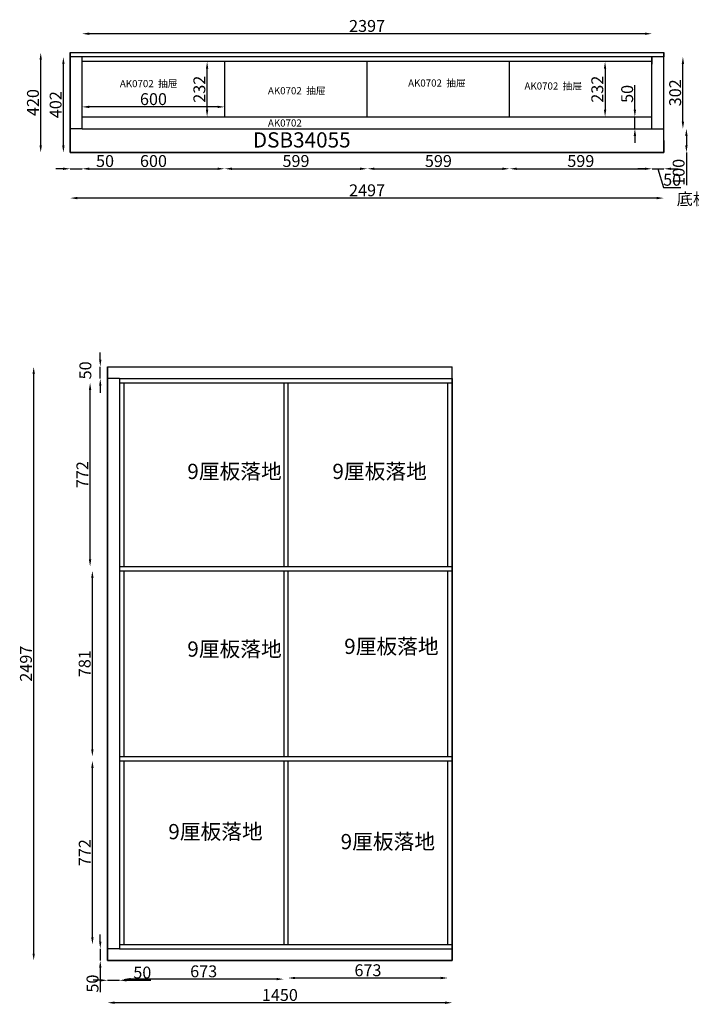
# Model space of a CAD drawing. Units: millimetres. Extents: x -312336 to -292598, y -94456 to -88730.
# Drawn here: x -308129 to -305304, y -93442 to -89302 of the extents above; entities that cross this region are included whole.
import ezdxf

# ---------------------------------------------------------------- set-up
doc = ezdxf.new("R2010")
doc.units = ezdxf.units.MM
doc.styles.get("Standard").update_dxf_attribs({"font": 'arial.ttf'})
doc.dimstyles.new('ISO-25', dxfattribs={"dimtxt": 50, "dimasz": 30, "dimexe": 1.25, "dimexo": 0.625, "dimtad": 1, "dimtxsty": 'Standard', "dimcen": 2.5, "dimse1": 1, "dimse2": 1, "dimclrd": 3, "dimclrt": 3, "dimadec": 0, "dimazin": 0, "dimtfac": 1, "dimtmove": 0, "dimatfit": 3, "dimfxl": 1, "dimarcsym": 0})

# ---------------------------------------------------------------- blocks, each defined once
blk = doc.blocks.new('*D20')
at = {"color": 3, "lineweight": -2, "transparency": 16777216}
for p, q in [((-307789.6, -93178.2), (-307789.6, -93148.2)), ((-307789.6, -93208.2), (-307789.6, -93258.2)), ((-307789.6, -93288.2), (-307789.6, -93390.9))]:
    blk.add_line(p, q, dxfattribs=at)
at = {"color": 3, "transparency": 16777216}
for points in [[(-307794.6, -93178.2), (-307784.6, -93178.2), (-307789.6, -93208.2)], [(-307794.6, -93288.2), (-307784.6, -93288.2), (-307789.6, -93258.2)]]:
    blk.add_solid(points, dxfattribs=at)
at = {"layer": 'Defpoints', "color": 0, "transparency": 16777216}
for p in [(-307759.2, -93208.2), (-307789.6, -93258.2), (-307759.2, -93258.2)]:
    blk.add_point(p, dxfattribs=at)
at = {"color": 3, "transparency": 16777216, "insert": (-307815.8, -93354.5), "char_height": 50, "attachment_point": 5, "rotation": 90}
blk.add_mtext('50', dxfattribs=at)
blk = doc.blocks.new('*D21')
at = {"color": 3, "lineweight": -2, "transparency": 16777216}
for p, q in [((-307789.6, -90731.2), (-307789.6, -90701.2)), ((-307789.6, -90811.2), (-307789.6, -90761.2)), ((-307789.6, -90841.2), (-307789.6, -90871.2))]:
    blk.add_line(p, q, dxfattribs=at)
at = {"color": 3, "transparency": 16777216}
for points in [[(-307794.6, -90731.2), (-307784.6, -90731.2), (-307789.6, -90761.2)], [(-307794.6, -90841.2), (-307784.6, -90841.2), (-307789.6, -90811.2)]]:
    blk.add_solid(points, dxfattribs=at)
at = {"layer": 'Defpoints', "color": 0, "transparency": 16777216}
for p in [(-307789.6, -90761.2), (-307759.2, -90761.2), (-307709.2, -90811.2)]:
    blk.add_point(p, dxfattribs=at)
at = {"color": 3, "transparency": 16777216, "insert": (-307845.8, -90776.6), "char_height": 50, "attachment_point": 5, "rotation": 90}
blk.add_mtext('50', dxfattribs=at)
blk = doc.blocks.new('*D22')
at = {"color": 3, "lineweight": -2, "transparency": 16777216}
for p, q in [((-307789.2, -93340.7), (-307819.2, -93340.7)), ((-307759.2, -93340.7), (-307709.2, -93340.7)), ((-307679.2, -93340.7), (-307576.5, -93340.7))]:
    blk.add_line(p, q, dxfattribs=at)
at = {"color": 3, "transparency": 16777216}
for points in [[(-307789.2, -93335.7), (-307789.2, -93345.7), (-307759.2, -93340.7)], [(-307679.2, -93335.7), (-307679.2, -93345.7), (-307709.2, -93340.7)]]:
    blk.add_solid(points, dxfattribs=at)
at = {"layer": 'Defpoints', "color": 0, "transparency": 16777216}
for p in [(-307759.2, -93208.2), (-307709.2, -93208.2), (-307709.2, -93340.7)]:
    blk.add_point(p, dxfattribs=at)
at = {"color": 3, "transparency": 16777216, "insert": (-307612.8, -93314.6), "char_height": 50, "attachment_point": 5}
blk.add_mtext('50', dxfattribs=at)
blk = doc.blocks.new('*D23')
at = {"color": 3, "lineweight": -2, "transparency": 16777216}
blk.add_line((-306339.2, -93435), (-307729.2, -93435), dxfattribs=at)
at = {"color": 3, "transparency": 16777216}
for points in [[(-307729.2, -93430), (-307729.2, -93440), (-307759.2, -93435)], [(-306339.2, -93430), (-306339.2, -93440), (-306309.2, -93435)]]:
    blk.add_solid(points, dxfattribs=at)
at = {"layer": 'Defpoints', "color": 0, "transparency": 16777216}
for p in [(-307759.2, -93208.2), (-306309.2, -93208.2), (-307759.2, -93435)]:
    blk.add_point(p, dxfattribs=at)
at = {"color": 3, "transparency": 16777216, "insert": (-307034.2, -93408.9), "char_height": 50, "attachment_point": 5}
blk.add_mtext('1450', dxfattribs=at)
blk = doc.blocks.new('*D24')
at = {"color": 3, "lineweight": -2, "transparency": 16777216}
blk.add_line((-307048.2, -93335.7), (-307661.2, -93335.7), dxfattribs=at)
at = {"color": 3, "transparency": 16777216}
for points in [[(-307661.2, -93330.7), (-307661.2, -93340.7), (-307691.2, -93335.7)], [(-307048.2, -93330.7), (-307048.2, -93340.7), (-307018.2, -93335.7)]]:
    blk.add_solid(points, dxfattribs=at)
at = {"layer": 'Defpoints', "color": 0, "transparency": 16777216}
for p in [(-307691.2, -93190.2), (-307018.2, -93190.2), (-307691.2, -93335.7)]:
    blk.add_point(p, dxfattribs=at)
at = {"color": 3, "transparency": 16777216, "insert": (-307354.7, -93309.6), "char_height": 50, "attachment_point": 5}
blk.add_mtext('673', dxfattribs=at)
blk = doc.blocks.new('*D25')
at = {"color": 3, "lineweight": -2, "transparency": 16777216}
blk.add_line((-307822.7, -93160.2), (-307822.7, -92448.2), dxfattribs=at)
at = {"color": 3, "transparency": 16777216}
for points in [[(-307827.7, -92448.2), (-307817.7, -92448.2), (-307822.7, -92418.2)], [(-307827.7, -93160.2), (-307817.7, -93160.2), (-307822.7, -93190.2)]]:
    blk.add_solid(points, dxfattribs=at)
at = {"layer": 'Defpoints', "color": 0, "transparency": 16777216}
for p in [(-307822.7, -92418.2), (-307000.2, -92418.2), (-307000.2, -93190.2)]:
    blk.add_point(p, dxfattribs=at)
at = {"color": 3, "transparency": 16777216, "insert": (-307848.4, -92804.2), "char_height": 50, "attachment_point": 5, "rotation": 90}
blk.add_mtext('772', dxfattribs=at)
blk = doc.blocks.new('*D26')
at = {"color": 3, "lineweight": -2, "transparency": 16777216}
blk.add_line((-307822.9, -92370.2), (-307822.9, -91649.2), dxfattribs=at)
at = {"color": 3, "transparency": 16777216}
for points in [[(-307827.9, -91649.2), (-307817.9, -91649.2), (-307822.9, -91619.2)], [(-307827.9, -92370.2), (-307817.9, -92370.2), (-307822.9, -92400.2)]]:
    blk.add_solid(points, dxfattribs=at)
at = {"layer": 'Defpoints', "color": 0, "transparency": 16777216}
for p in [(-307822.9, -91619.2), (-307691.2, -91619.2), (-307691.2, -92400.2)]:
    blk.add_point(p, dxfattribs=at)
at = {"color": 3, "transparency": 16777216, "insert": (-307849, -92009.7), "char_height": 50, "attachment_point": 5, "rotation": 90}
blk.add_mtext('781', dxfattribs=at)
blk = doc.blocks.new('*D27')
at = {"color": 3, "lineweight": -2, "transparency": 16777216}
blk.add_line((-307832.5, -91571.2), (-307832.5, -90859.2), dxfattribs=at)
at = {"color": 3, "transparency": 16777216}
for points in [[(-307837.5, -90859.2), (-307827.5, -90859.2), (-307832.5, -90829.2)], [(-307837.5, -91571.2), (-307827.5, -91571.2), (-307832.5, -91601.2)]]:
    blk.add_solid(points, dxfattribs=at)
at = {"layer": 'Defpoints', "color": 0, "transparency": 16777216}
for p in [(-307832.5, -90829.2), (-307691.2, -90829.2), (-307691.2, -91601.2)]:
    blk.add_point(p, dxfattribs=at)
at = {"color": 3, "transparency": 16777216, "insert": (-307858.3, -91215.2), "char_height": 50, "attachment_point": 5, "rotation": 90}
blk.add_mtext('772', dxfattribs=at)
blk = doc.blocks.new('*D28')
at = {"color": 3, "lineweight": -2, "transparency": 16777216}
blk.add_line((-306357.2, -93331.1), (-306970.2, -93331.1), dxfattribs=at)
at = {"color": 3, "transparency": 16777216}
for points in [[(-306970.2, -93326.1), (-306970.2, -93336.1), (-307000.2, -93331.1)], [(-306357.2, -93326.1), (-306357.2, -93336.1), (-306327.2, -93331.1)]]:
    blk.add_solid(points, dxfattribs=at)
at = {"layer": 'Defpoints', "color": 0, "transparency": 16777216}
for p in [(-307000.2, -93190.2), (-306327.2, -93190.2), (-307000.2, -93331.1)]:
    blk.add_point(p, dxfattribs=at)
at = {"color": 3, "transparency": 16777216, "insert": (-306663.7, -93305), "char_height": 50, "attachment_point": 5}
blk.add_mtext('673', dxfattribs=at)
blk = doc.blocks.new('*D30')
at = {"color": 3, "lineweight": -2, "transparency": 16777216}
blk.add_line((-308069.7, -93228.2), (-308069.7, -90791.2), dxfattribs=at)
at = {"color": 3, "transparency": 16777216}
for points in [[(-308074.7, -90791.2), (-308064.7, -90791.2), (-308069.7, -90761.2)], [(-308074.7, -93228.2), (-308064.7, -93228.2), (-308069.7, -93258.2)]]:
    blk.add_solid(points, dxfattribs=at)
at = {"layer": 'Defpoints', "color": 0, "transparency": 16777216}
for p in [(-308069.7, -90761.2), (-307759.2, -90761.2), (-307759.2, -93258.2)]:
    blk.add_point(p, dxfattribs=at)
at = {"color": 3, "transparency": 16777216, "insert": (-308095.8, -92009.7), "char_height": 50, "attachment_point": 5, "rotation": 90}
blk.add_mtext('2497', dxfattribs=at)
blk = doc.blocks.new('*D31')
at = {"color": 3, "lineweight": -2, "transparency": 16777216}
blk.add_line((-305448.9, -90052.3), (-307885.9, -90052.3), dxfattribs=at)
at = {"color": 3, "transparency": 16777216}
for points in [[(-307885.9, -90047.3), (-307885.9, -90057.3), (-307915.9, -90052.3)], [(-305448.9, -90047.3), (-305448.9, -90057.3), (-305418.9, -90052.3)]]:
    blk.add_solid(points, dxfattribs=at)
at = {"layer": 'Defpoints', "color": 0, "transparency": 16777216}
for p in [(-307915.9, -89826.8), (-305418.9, -89826.8), (-307915.9, -90052.3)]:
    blk.add_point(p, dxfattribs=at)
at = {"color": 3, "transparency": 16777216, "insert": (-306667.4, -90026.1), "char_height": 50, "attachment_point": 5}
blk.add_mtext('2497', dxfattribs=at)
blk = doc.blocks.new('*D32')
at = {"color": 3, "lineweight": -2, "transparency": 16777216}
for p, q in [((-307945.9, -89929.1), (-307975.9, -89929.1)), ((-307915.9, -89929.1), (-307865.9, -89929.1)), ((-307835.9, -89929.1), (-307733.2, -89929.1))]:
    blk.add_line(p, q, dxfattribs=at)
at = {"color": 3, "transparency": 16777216}
for points in [[(-307945.9, -89924.1), (-307945.9, -89934.1), (-307915.9, -89929.1)], [(-307835.9, -89924.1), (-307835.9, -89934.1), (-307865.9, -89929.1)]]:
    blk.add_solid(points, dxfattribs=at)
at = {"layer": 'Defpoints', "color": 0, "transparency": 16777216}
for p in [(-307915.9, -89860.7), (-307865.9, -89860.7), (-307865.9, -89929.1)]:
    blk.add_point(p, dxfattribs=at)
at = {"color": 3, "transparency": 16777216, "insert": (-307769.6, -89902.9), "char_height": 50, "attachment_point": 5}
blk.add_mtext('50', dxfattribs=at)
blk = doc.blocks.new('*D33')
at = {"color": 3, "lineweight": -2, "transparency": 16777216}
blk.add_line((-307835.9, -89929.1), (-307295.9, -89929.1), dxfattribs=at)
at = {"color": 3, "transparency": 16777216}
for points in [[(-307835.9, -89924.1), (-307835.9, -89934.1), (-307865.9, -89929.1)], [(-307295.9, -89924.1), (-307295.9, -89934.1), (-307265.9, -89929.1)]]:
    blk.add_solid(points, dxfattribs=at)
at = {"layer": 'Defpoints', "color": 0, "transparency": 16777216}
for p in [(-307265.9, -89810.7), (-307865.9, -89860.7), (-307265.9, -89929.1)]:
    blk.add_point(p, dxfattribs=at)
at = {"color": 3, "transparency": 16777216, "insert": (-307565.9, -89902.9), "char_height": 50, "attachment_point": 5}
blk.add_mtext('600', dxfattribs=at)
blk = doc.blocks.new('*D34')
at = {"color": 3, "lineweight": -2, "transparency": 16777216}
blk.add_line((-307235.9, -89929.1), (-306696.9, -89929.1), dxfattribs=at)
at = {"color": 3, "transparency": 16777216}
for points in [[(-307235.9, -89924.1), (-307235.9, -89934.1), (-307265.9, -89929.1)], [(-306696.9, -89924.1), (-306696.9, -89934.1), (-306666.9, -89929.1)]]:
    blk.add_solid(points, dxfattribs=at)
at = {"layer": 'Defpoints', "color": 0, "transparency": 16777216}
for p in [(-307265.9, -89810.7), (-306666.9, -89810.7), (-306666.9, -89929.1)]:
    blk.add_point(p, dxfattribs=at)
at = {"color": 3, "transparency": 16777216, "insert": (-306966.4, -89902.9), "char_height": 50, "attachment_point": 5}
blk.add_mtext('599', dxfattribs=at)
blk = doc.blocks.new('*D35')
at = {"color": 3, "lineweight": -2, "transparency": 16777216}
blk.add_line((-306636.9, -89929.1), (-306097.9, -89929.1), dxfattribs=at)
at = {"color": 3, "transparency": 16777216}
for points in [[(-306636.9, -89924.1), (-306636.9, -89934.1), (-306666.9, -89929.1)], [(-306097.9, -89924.1), (-306097.9, -89934.1), (-306067.9, -89929.1)]]:
    blk.add_solid(points, dxfattribs=at)
at = {"layer": 'Defpoints', "color": 0, "transparency": 16777216}
for p in [(-306666.9, -89810.7), (-306067.9, -89810.7), (-306067.9, -89929.1)]:
    blk.add_point(p, dxfattribs=at)
at = {"color": 3, "transparency": 16777216, "insert": (-306367.4, -89902.9), "char_height": 50, "attachment_point": 5}
blk.add_mtext('599', dxfattribs=at)
blk = doc.blocks.new('*D36')
at = {"color": 3, "lineweight": -2, "transparency": 16777216}
blk.add_line((-306037.9, -89929.1), (-305498.9, -89929.1), dxfattribs=at)
at = {"color": 3, "transparency": 16777216}
for points in [[(-306037.9, -89924.1), (-306037.9, -89934.1), (-306067.9, -89929.1)], [(-305498.9, -89924.1), (-305498.9, -89934.1), (-305468.9, -89929.1)]]:
    blk.add_solid(points, dxfattribs=at)
at = {"layer": 'Defpoints', "color": 0, "transparency": 16777216}
for p in [(-306067.9, -89810.7), (-305468.9, -89810.7), (-305468.9, -89929.1)]:
    blk.add_point(p, dxfattribs=at)
at = {"color": 3, "transparency": 16777216, "insert": (-305768.4, -89902.9), "char_height": 50, "attachment_point": 5}
blk.add_mtext('599', dxfattribs=at)
blk = doc.blocks.new('*D37')
at = {"color": 3, "lineweight": -2, "transparency": 16777216}
for p, q in [((-305498.9, -89929.1), (-305528.9, -89929.1)), ((-305468.9, -89929.1), (-305418.9, -89929.1)), ((-305468.9, -89929.1), (-305418.9, -89929.1)), ((-305443.9, -89929.1), (-305420.3, -90007.9)), ((-305388.9, -89929.1), (-305358.9, -89929.1)), ((-305420.3, -90007.9), (-305347.6, -90007.9))]:
    blk.add_line(p, q, dxfattribs=at)
at = {"color": 3, "transparency": 16777216}
for points in [[(-305498.9, -89924.1), (-305498.9, -89934.1), (-305468.9, -89929.1)], [(-305388.9, -89924.1), (-305388.9, -89934.1), (-305418.9, -89929.1)]]:
    blk.add_solid(points, dxfattribs=at)
at = {"layer": 'Defpoints', "color": 0, "transparency": 16777216}
for p in [(-305468.9, -89810.7), (-305418.9, -89860.7), (-305418.9, -89929.1)]:
    blk.add_point(p, dxfattribs=at)
at = {"color": 3, "transparency": 16777216, "insert": (-305384, -89981.7), "char_height": 50, "attachment_point": 5}
blk.add_mtext('50', dxfattribs=at)
blk = doc.blocks.new('*D41')
at = {"color": 3, "lineweight": -2, "transparency": 16777216}
blk.add_line((-308040.2, -89830.7), (-308040.2, -89470.7), dxfattribs=at)
at = {"color": 3, "transparency": 16777216}
for points in [[(-308045.2, -89470.7), (-308035.2, -89470.7), (-308040.2, -89440.7)], [(-308045.2, -89830.7), (-308035.2, -89830.7), (-308040.2, -89860.7)]]:
    blk.add_solid(points, dxfattribs=at)
at = {"layer": 'Defpoints', "color": 0, "transparency": 16777216}
for p in [(-308040.2, -89440.7), (-307960.3, -89440.7), (-307960.3, -89860.7)]:
    blk.add_point(p, dxfattribs=at)
at = {"color": 3, "transparency": 16777216, "insert": (-308066.4, -89650.7), "char_height": 50, "attachment_point": 5, "rotation": 90}
blk.add_mtext('420', dxfattribs=at)
blk = doc.blocks.new('*D61')
at = {"color": 3, "lineweight": -2, "transparency": 16777216}
for p, q in [((-305324.2, -89790.7), (-305324.2, -89830.7)), ((-305324.2, -89860.7), (-305324.2, -89997.5))]:
    blk.add_line(p, q, dxfattribs=at)
at = {"color": 3, "transparency": 16777216}
for points in [[(-305329.2, -89790.7), (-305319.2, -89790.7), (-305324.2, -89760.7)], [(-305329.2, -89830.7), (-305319.2, -89830.7), (-305324.2, -89860.7)]]:
    blk.add_solid(points, dxfattribs=at)
at = {"layer": 'Defpoints', "color": 0, "transparency": 16777216}
for p in [(-305468.9, -89760.7), (-305468.9, -89860.7), (-305324.2, -89860.7)]:
    blk.add_point(p, dxfattribs=at)
at = {"color": 3, "transparency": 16777216, "insert": (-305350.4, -89944.1), "char_height": 50, "attachment_point": 5, "rotation": 90}
blk.add_mtext('100', dxfattribs=at)
blk = doc.blocks.new('*D62')
at = {"color": 3, "lineweight": -2, "transparency": 16777216}
for p, q in [((-305540.9, -89680.7), (-305540.9, -89578)), ((-305540.9, -89760.7), (-305540.9, -89710.7)), ((-305540.9, -89790.7), (-305540.9, -89820.7))]:
    blk.add_line(p, q, dxfattribs=at)
at = {"color": 3, "transparency": 16777216}
for points in [[(-305545.9, -89680.7), (-305535.9, -89680.7), (-305540.9, -89710.7)], [(-305545.9, -89790.7), (-305535.9, -89790.7), (-305540.9, -89760.7)]]:
    blk.add_solid(points, dxfattribs=at)
at = {"layer": 'Defpoints', "color": 0, "transparency": 16777216}
for p in [(-305540.9, -89710.7), (-305468.9, -89710.7), (-305468.9, -89760.7)]:
    blk.add_point(p, dxfattribs=at)
at = {"color": 3, "transparency": 16777216, "insert": (-305567, -89614.3), "char_height": 50, "attachment_point": 5, "rotation": 90}
blk.add_mtext('50', dxfattribs=at)
blk = doc.blocks.new('*D64')
at = {"color": 3, "lineweight": -2, "transparency": 16777216}
blk.add_line((-305666.3, -89508.7), (-305666.3, -89680.7), dxfattribs=at)
at = {"color": 3, "transparency": 16777216}
for points in [[(-305671.3, -89508.7), (-305661.3, -89508.7), (-305666.3, -89478.7)], [(-305671.3, -89680.7), (-305661.3, -89680.7), (-305666.3, -89710.7)]]:
    blk.add_solid(points, dxfattribs=at)
at = {"layer": 'Defpoints', "color": 0, "transparency": 16777216}
for p in [(-305468.9, -89478.7), (-305666.3, -89710.7), (-305468.9, -89710.7)]:
    blk.add_point(p, dxfattribs=at)
at = {"color": 3, "transparency": 16777216, "insert": (-305692.5, -89594.7), "char_height": 50, "attachment_point": 5, "rotation": 90}
blk.add_mtext('232', dxfattribs=at)
blk = doc.blocks.new('*D97')
at = {"color": 3, "lineweight": -2, "transparency": 16777216}
blk.add_line((-307295.9, -89668.9), (-307835.9, -89668.9), dxfattribs=at)
at = {"color": 3, "transparency": 16777216}
for points in [[(-307835.9, -89663.9), (-307835.9, -89673.9), (-307865.9, -89668.9)], [(-307295.9, -89663.9), (-307295.9, -89673.9), (-307265.9, -89668.9)]]:
    blk.add_solid(points, dxfattribs=at)
at = {"layer": 'Defpoints', "color": 0, "transparency": 16777216}
for p in [(-307865.9, -89668.9), (-307865.9, -89710.7), (-307265.9, -89710.7)]:
    blk.add_point(p, dxfattribs=at)
at = {"color": 3, "transparency": 16777216, "insert": (-307565.9, -89642.7), "char_height": 50, "attachment_point": 5}
blk.add_mtext('600', dxfattribs=at)
blk = doc.blocks.new('*D98')
at = {"color": 3, "lineweight": -2, "transparency": 16777216}
blk.add_line((-307340.3, -89680.7), (-307340.3, -89508.7), dxfattribs=at)
at = {"color": 3, "transparency": 16777216}
for points in [[(-307345.3, -89508.7), (-307335.3, -89508.7), (-307340.3, -89478.7)], [(-307345.3, -89680.7), (-307335.3, -89680.7), (-307340.3, -89710.7)]]:
    blk.add_solid(points, dxfattribs=at)
at = {"layer": 'Defpoints', "color": 0, "transparency": 16777216}
for p in [(-307340.3, -89478.7), (-307265.9, -89478.7), (-307265.9, -89710.7)]:
    blk.add_point(p, dxfattribs=at)
at = {"color": 3, "transparency": 16777216, "insert": (-307366.4, -89594.7), "char_height": 50, "attachment_point": 5, "rotation": 90}
blk.add_mtext('232', dxfattribs=at)
blk = doc.blocks.new('*D99')
at = {"color": 3, "lineweight": -2, "transparency": 16777216}
blk.add_line((-305498.9, -89361.3), (-307835.9, -89361.3), dxfattribs=at)
at = {"color": 3, "transparency": 16777216}
for points in [[(-307835.9, -89356.3), (-307835.9, -89366.3), (-307865.9, -89361.3)], [(-305498.9, -89356.3), (-305498.9, -89366.3), (-305468.9, -89361.3)]]:
    blk.add_solid(points, dxfattribs=at)
at = {"layer": 'Defpoints', "color": 0, "transparency": 16777216}
for p in [(-307865.9, -89361.3), (-307865.9, -89760.7), (-305468.9, -89760.7)]:
    blk.add_point(p, dxfattribs=at)
at = {"color": 3, "transparency": 16777216, "insert": (-306667.4, -89335.1), "char_height": 50, "attachment_point": 5}
blk.add_mtext('2397', dxfattribs=at)
blk = doc.blocks.new('*D100')
at = {"color": 3, "lineweight": -2, "transparency": 16777216}
blk.add_line((-307944.8, -89830.7), (-307944.8, -89488.7), dxfattribs=at)
at = {"color": 3, "transparency": 16777216}
for points in [[(-307949.8, -89488.7), (-307939.8, -89488.7), (-307944.8, -89458.7)], [(-307949.8, -89830.7), (-307939.8, -89830.7), (-307944.8, -89860.7)]]:
    blk.add_solid(points, dxfattribs=at)
at = {"layer": 'Defpoints', "color": 0, "transparency": 16777216}
for p in [(-307944.8, -89458.7), (-307915.9, -89458.7), (-307915.9, -89860.7)]:
    blk.add_point(p, dxfattribs=at)
at = {"color": 3, "transparency": 16777216, "insert": (-307971, -89659.7), "char_height": 50, "attachment_point": 5, "rotation": 90}
blk.add_mtext('402', dxfattribs=at)
blk = doc.blocks.new('*D151')
at = {"color": 3, "lineweight": -2, "transparency": 16777216}
blk.add_line((-305338.9, -89730.7), (-305338.9, -89488.7), dxfattribs=at)
at = {"color": 3, "transparency": 16777216}
for points in [[(-305343.9, -89488.7), (-305333.9, -89488.7), (-305338.9, -89458.7)], [(-305343.9, -89730.7), (-305333.9, -89730.7), (-305338.9, -89760.7)]]:
    blk.add_solid(points, dxfattribs=at)
at = {"layer": 'Defpoints', "color": 0, "transparency": 16777216}
for p in [(-305418.9, -89458.7), (-305338.9, -89458.7), (-305418.9, -89760.7)]:
    blk.add_point(p, dxfattribs=at)
at = {"color": 3, "transparency": 16777216, "insert": (-305365, -89609.7), "char_height": 50, "attachment_point": 5, "rotation": 90}
blk.add_mtext('302', dxfattribs=at)

msp = doc.modelspace()

# ---------------------------------------------------------------- linework, layer by layer
at = {"color": 7}
for p, q in [((-307915.937, -89440.66), (-305418.937, -89440.66)), ((-307915.937, -89860.66), (-307915.937, -89458.66)), ((-307865.937, -89760.66), (-307865.937, -89458.66)), ((-305468.937, -89478.66), (-307865.937, -89478.66)), ((-307265.937, -89488.66), (-307265.937, -89478.66)), ((-307265.937, -89710.66), (-307265.937, -89488.66)), ((-306666.937, -89488.66), (-306666.937, -89478.66)), ((-306666.937, -89710.66), (-306666.937, -89488.66)), ((-306067.937, -89488.66), (-306067.937, -89478.66)), ((-306067.937, -89710.66), (-306067.937, -89488.66)), ((-305468.937, -89760.66), (-305468.937, -89458.66)), ((-305468.937, -89458.66), (-305468.937, -89488.66)), ((-305418.937, -89860.66), (-305418.937, -89458.66)), ((-307865.937, -89710.66), (-305468.937, -89710.66)), ((-307865.937, -89760.66), (-305468.937, -89760.66)), ((-307915.937, -89860.66), (-305418.937, -89860.66)), ((-307759.169, -90761.182), (-307759.169, -93258.182)), ((-307759.169, -90761.182), (-306309.169, -90761.182)), ((-306309.169, -93258.182), (-306309.169, -90761.182)), ((-307709.169, -90811.182), (-307759.169, -90811.182)), ((-307709.169, -90811.182), (-307709.169, -93208.182)), ((-307709.169, -90811.182), (-306309.169, -90811.182)), ((-306309.169, -90811.182), (-306309.169, -93208.182)), ((-307709.169, -90829.182), (-306309.169, -90829.182)), ((-307691.169, -90829.182), (-307691.169, -91601.182)), ((-307018.169, -90829.182), (-307018.169, -91601.182)), ((-307000.169, -90829.182), (-307000.169, -91601.182)), ((-306327.169, -91601.182), (-306327.169, -90829.182)), ((-307709.169, -91601.182), (-306309.169, -91601.182)), ((-307709.169, -91619.182), (-306309.169, -91619.182)), ((-307691.169, -91619.182), (-307691.169, -92400.182)), ((-307018.169, -91619.182), (-307018.169, -92400.182)), ((-307000.169, -91619.182), (-307000.169, -92400.182)), ((-306327.169, -92400.182), (-306327.169, -91619.182)), ((-307709.169, -92400.182), (-306309.169, -92400.182)), ((-307709.169, -92418.182), (-306309.169, -92418.182)), ((-307691.169, -92418.182), (-307691.169, -93190.182)), ((-307018.169, -92418.182), (-307018.169, -93190.182)), ((-307000.169, -92418.182), (-307000.169, -93190.182)), ((-306327.169, -93190.182), (-306327.169, -92418.182)), ((-307709.169, -93208.182), (-307759.169, -93208.182)), ((-307709.169, -93190.182), (-306309.169, -93190.182)), ((-307709.169, -93208.182), (-306309.169, -93208.182)), ((-306309.169, -93208.182), (-306309.169, -93258.182)), ((-307759.169, -93258.182), (-306309.169, -93258.182))]:
    msp.add_line(p, q, dxfattribs=at)
at = {"color": 1}
for p, q in [((-307865.937, -89760.66), (-307915.937, -89760.66)), ((-305468.937, -89760.66), (-305418.937, -89760.66))]:
    msp.add_line(p, q, dxfattribs=at)
at = {"color": 7}
for points in [[(-307915.937, -89440.66), (-307915.937, -89860.66), (-305418.937, -89860.66), (-305418.937, -89440.66)], [(-305418.937, -89810.66), (-305418.937, -89860.66), (-307915.937, -89860.66), (-307915.937, -89810.66)], [(-306309.169, -93258.182), (-307759.169, -93258.182), (-307759.169, -90761.182)]]:
    msp.add_lwpolyline(points, dxfattribs=at)
msp.add_lwpolyline([(-307915.937, -89440.66), (-305418.937, -89440.66), (-305418.937, -89458.66), (-307915.937, -89458.66)], close=True, dxfattribs=at)

# ---------------------------------------------------------------- texts
at = {"color": 7, "attachment_point": 1}
for s, insert, char_height, width in [('{\\fNSimSun|b0|i0|c134|p49;AK0702  抽屉}', (-307707.138, -89556.047), 30, 431.34366), ('{\\fNSimSun|b0|i0|c134|p49;AK0702  抽屉}', (-306494.788, -89553.524), 30, 431.34366), ('{\\fNSimSun|b0|i0|c134|p49;AK0702  抽屉}', (-306005.186, -89566.028), 30, 431.34366), ('{\\fNSimSun|b0|i0|c134|p49;AK0702  抽屉}', (-307084.31, -89585.991), 30, 431.34366), ('{\\fNSimSun|b0|i0|c134|p49;AK0702  }', (-307084.31, -89721.574), 30, 431.34366), ('DSB34055', (-307147.903, -89775.762), 63.9208, 750.9655), ('9{\\fNSimSun|b0|i0|c134|p49;厘板落地}', (-307423.593, -91169.271), 63.92075, 274.68556), ('9{\\fNSimSun|b0|i0|c134|p49;厘板落地}', (-306813.18, -91169.271), 63.92075, 274.68556), ('9{\\fNSimSun|b0|i0|c134|p49;厘板落地}', (-307423.593, -91916.256), 63.92075, 274.68556), ('9{\\fNSimSun|b0|i0|c134|p49;厘板落地}', (-306763.584, -91904.823), 63.92075, 274.68556), ('9{\\fNSimSun|b0|i0|c134|p49;厘板落地}', (-307503.564, -92683.814), 63.92075, 274.68556), ('9{\\fNSimSun|b0|i0|c134|p49;厘板落地}', (-306778.698, -92725.737), 63.92075, 274.68556)]:
    msp.add_mtext(s, dxfattribs=dict(at, insert=insert, char_height=char_height, width=width))
at = {"color": 1, "insert": (-305365.065, -90031.457), "char_height": 50, "width": 286.16319, "attachment_point": 1}
msp.add_mtext('{\\fNSimSun|b0|i0|c134|p49;底板开槽距前}30', dxfattribs=at)

# ---------------------------------------------------------------- dimensions: what is measured, and where the dimension line sits
at = {"color": 7}
for base, p1, p2, override, picture, middle in [((-307865.937, -89361.304), (-305468.937, -89760.66), (-307865.937, -89760.66), {"dimfxl": 60, "dimfxlon": 1}, '*D99', (-306667.437, -89335.133)), ((-307865.937, -89668.871), (-307265.937, -89710.66), (-307865.937, -89710.66), {"dimfxl": 60, "dimfxlon": 1}, '*D97', (-307565.937, -89642.717)), ((-307265.937, -89929.078), (-307865.937, -89860.66), (-307265.937, -89810.66), {"dimtmove": 1, "dimfxl": 60, "dimfxlon": 1}, '*D33', (-307565.937, -89902.924)), ((-306666.937, -89929.078), (-307265.937, -89810.66), (-306666.937, -89810.66), {"dimtmove": 1, "dimfxl": 60, "dimfxlon": 1}, '*D34', (-306966.437, -89902.924)), ((-306067.937, -89929.078), (-306666.937, -89810.66), (-306067.937, -89810.66), {"dimtmove": 1, "dimfxl": 60, "dimfxlon": 1}, '*D35', (-306367.437, -89902.924)), ((-305468.937, -89929.078), (-306067.937, -89810.66), (-305468.937, -89810.66), {"dimtmove": 1, "dimfxl": 60, "dimfxlon": 1}, '*D36', (-305768.437, -89902.924)), ((-305418.937, -89929.078), (-305468.937, -89810.66), (-305418.937, -89860.66), {"dimtmove": 1, "dimfxl": 60, "dimfxlon": 1}, '*D37', (-305419.679, -89981.698)), ((-307865.937, -89929.078), (-307915.937, -89860.66), (-307865.937, -89860.66), {"dimfxl": 60, "dimfxlon": 1}, '*D32', (-307769.585, -89902.924)), ((-307915.937, -90052.259), (-305418.937, -89826.771), (-307915.937, -89826.771), {"dimfxl": 60, "dimfxlon": 1}, '*D31', (-306667.437, -90026.106)), ((-307709.169, -93340.748), (-307759.169, -93208.182), (-307709.169, -93208.182), {"dimfxl": 60, "dimfxlon": 1}, '*D22', (-307612.817, -93314.595)), ((-307759.169, -93435.03), (-306309.169, -93208.182), (-307759.169, -93208.182), {"dimfxl": 60, "dimfxlon": 1}, '*D23', (-307034.169, -93408.877)), ((-307691.169, -93335.748), (-307018.169, -93190.182), (-307691.169, -93190.182), {"dimfxl": 60, "dimfxlon": 1}, '*D24', (-307354.669, -93309.578)), ((-307000.169, -93331.141), (-306327.169, -93190.182), (-307000.169, -93190.182), {"dimfxl": 60, "dimfxlon": 1}, '*D28', (-306663.669, -93304.97))]:
    dim = msp.add_linear_dim(base=base, p1=p1, p2=p2, dimstyle='ISO-25', override=override, dxfattribs=at)
    dim.commit()
    dim.dimension.update_dxf_attribs({"geometry": picture, "text_midpoint": middle})
for base, p1, p2, override, picture, middle in [((-308040.233, -89440.66), (-307960.272, -89860.66), (-307960.272, -89440.66), {"dimfxl": 60, "dimfxlon": 1}, '*D41', (-308066.387, -89650.66)), ((-307944.846, -89458.66), (-307915.937, -89860.66), (-307915.937, -89458.66), {"dimfxl": 60, "dimfxlon": 1}, '*D100', (-307971, -89659.66)), ((-307340.258, -89478.66), (-307265.937, -89710.66), (-307265.937, -89478.66), {"dimfxl": 60, "dimfxlon": 1}, '*D98', (-307366.428, -89594.66)), ((-305666.288, -89710.66), (-305468.937, -89478.66), (-305468.937, -89710.66), {"dimfxl": 60, "dimfxlon": 1}, '*D64', (-305692.459, -89594.66)), ((-305540.874, -89710.66), (-305468.937, -89760.66), (-305468.937, -89710.66), {"dimfxl": 60, "dimfxlon": 1}, '*D62', (-305567.028, -89614.309)), ((-305324.205, -89860.66), (-305468.937, -89760.66), (-305468.937, -89860.66), {"dimfxl": 60, "dimfxlon": 1}, '*D61', (-305350.358, -89944.082)), ((-307789.623, -90761.182), (-307709.169, -90811.182), (-307759.169, -90761.182), {"dimtmove": 1, "dimfxl": 60, "dimfxlon": 1}, '*D21', (-307845.777, -90776.557)), ((-308069.676, -90761.182), (-307759.169, -93258.182), (-307759.169, -90761.182), {"dimfxl": 60, "dimfxlon": 1}, '*D30', (-308095.829, -92009.682)), ((-307832.545, -90829.182), (-307691.169, -91601.182), (-307691.169, -90829.182), {"dimfxl": 60, "dimfxlon": 1}, '*D27', (-307858.273, -91215.182)), ((-307822.879, -91619.182), (-307691.169, -92400.182), (-307691.169, -91619.182), {"dimfxl": 60, "dimfxlon": 1}, '*D26', (-307849.032, -92009.682)), ((-307822.669, -92418.182), (-307000.169, -93190.182), (-307000.169, -92418.182), {"dimfxl": 60, "dimfxlon": 1}, '*D25', (-307848.396, -92804.182)), ((-307789.623, -93258.182), (-307759.169, -93208.182), (-307759.169, -93258.182), {"dimfxl": 60, "dimfxlon": 1}, '*D20', (-307815.777, -93354.533))]:
    dim = msp.add_linear_dim(base=base, p1=p1, p2=p2, angle=90, dimstyle='ISO-25', override=override, dxfattribs=at)
    dim.commit()
    dim.dimension.update_dxf_attribs({"geometry": picture, "text_midpoint": middle})
at = {"color": 1}
dim = msp.add_linear_dim(base=(-305338.864, -89458.66), p1=(-305418.937, -89760.66), p2=(-305418.937, -89458.66), angle=90, dimstyle='ISO-25', override={"dimfxl": 60, "dimfxlon": 1}, dxfattribs=at)
dim.commit()
dim.dimension.update_dxf_attribs({"geometry": '*D151', "text_midpoint": (-305365.034, -89609.66)})

doc.saveas('drawing.dxf')
